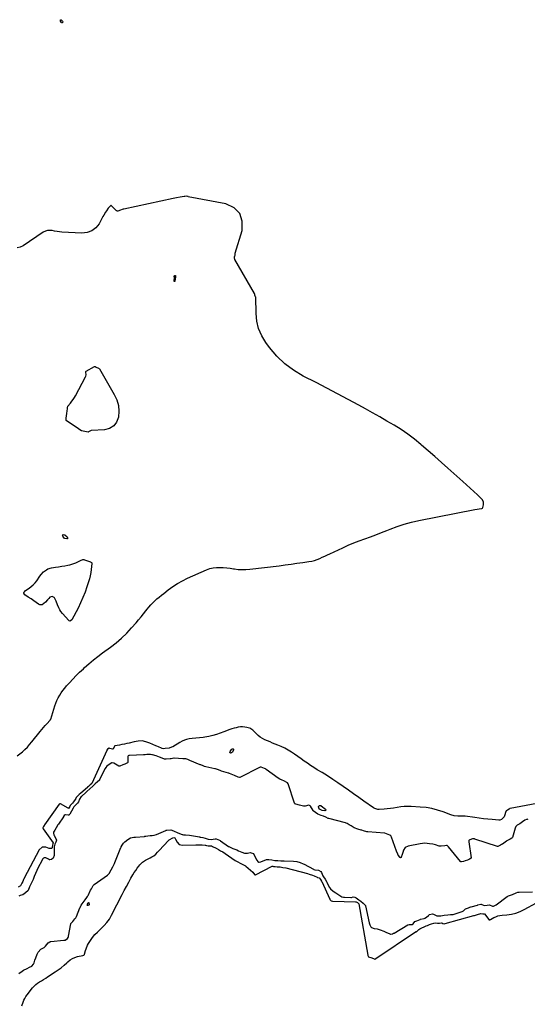
# Model space of a CAD drawing. Units: inches. Extents: x 1937078 to 1942393, y 416544 to 421813.
# Drawn here: x 1938450 to 1939070, y 419083 to 420287 of the extents above; entities that cross this region are included whole.
import ezdxf

# ---------------------------------------------------------------- set-up
doc = ezdxf.new("R2010")
doc.units = ezdxf.units.IN
doc.header["$MEASUREMENT"] = 0
doc.layers.add('7', color=7, linetype='Continuous')

msp = doc.modelspace()

# ---------------------------------------------------------------- linework, layer by layer
at = {"layer": '7', "color": 18}
for points in [[(1938501.9, 420283, 1666), (1938501.3, 420282.6, 1666), (1938500.5, 420282.8, 1666), (1938500.1, 420283.4, 1666), (1938499.1, 420285.7, 1666), (1938499.2, 420286.2, 1666), (1938499.4, 420286.5, 1666), (1938499.7, 420286.6, 1666), (1938500.2, 420286.5, 1666), (1938502, 420284.9, 1666), (1938502.2, 420283.9, 1666), (1938502.2, 420283.6, 1666), (1938501.9, 420283, 1666)], [(1938711.9, 419996.9, 1664), (1938712.3, 419998, 1664), (1938712.8, 419998.8, 1664), (1938712.9, 420000.8, 1664), (1938712.8, 420001.2, 1664), (1938712.8, 420001.4, 1664), (1938712.8, 420001.4, 1664), (1938721.2, 420028.9, 1664), (1938721.3, 420040.2, 1664), (1938718.6, 420049.7, 1664), (1938711.4, 420056.6, 1664), (1938701.3, 420061.7, 1664), (1938655.4, 420070.3, 1664), (1938655.3, 420070.4, 1664), (1938655.1, 420070.4, 1664), (1938654.5, 420070.6, 1664), (1938652.9, 420071, 1664), (1938651.2, 420070.6, 1664), (1938650.4, 420070.4, 1664), (1938645.8, 420069.6, 1664), (1938641.3, 420068.8, 1664), (1938636.9, 420067.9, 1664), (1938576.6, 420055.1, 1664), (1938576.3, 420055, 1664), (1938575.8, 420054.9, 1664), (1938574.8, 420054.6, 1664), (1938572.9, 420053.8, 1664), (1938569.3, 420052.5, 1664), (1938569.1, 420052.6, 1664), (1938568.2, 420053, 1664), (1938568, 420053.1, 1664), (1938561.9, 420059.1, 1664), (1938561.6, 420059.3, 1664), (1938561.2, 420059.4, 1664), (1938560.9, 420059.4, 1664), (1938560.4, 420059.1, 1664), (1938558.2, 420056.8, 1664), (1938557.7, 420056.2, 1664), (1938555.6, 420053.1, 1664), (1938554.5, 420051.3, 1664), (1938552.3, 420047.7, 1664), (1938551.3, 420045.9, 1664), (1938546.5, 420037.2, 1664), (1938542.4, 420032.2, 1664), (1938537.6, 420028.4, 1664), (1938531.9, 420026.4, 1664), (1938525.5, 420025.6, 1664), (1938501.2, 420027, 1664), (1938498.2, 420027.3, 1664), (1938495.2, 420027.6, 1664), (1938492.2, 420028.1, 1664), (1938489.2, 420028.8, 1664), (1938486.4, 420029.1, 1664), (1938483.6, 420028.9, 1664), (1938480.9, 420028.1, 1664), (1938478.3, 420026.8, 1664), (1938453.7, 420010.4, 1664), (1938450.3, 420008.6, 1664), (1938446.5, 420007.6, 1664)], [(1938878, 419654.7, 1664), (1938884.8, 419657.2, 1664), (1938891.6, 419659.8, 1664), (1938898.3, 419662.5, 1664), (1938902, 419664, 1664), (1938910.6, 419667.2, 1664), (1938919.4, 419670.1, 1664), (1938928.2, 419672.4, 1664), (1938937.2, 419674.5, 1664), (1939005.8, 419688.1, 1664), (1939008.4, 419688.5, 1664), (1939011, 419688.8, 1664), (1939014.1, 419689.3, 1664), (1939014.9, 419689.8, 1664), (1939015.4, 419690.4, 1664), (1939016.4, 419693.7, 1664), (1939016.4, 419697.2, 1664), (1939014.6, 419700.2, 1664), (1939008.7, 419705.8, 1664), (1939004.3, 419709.9, 1664), (1938999.9, 419714, 1664), (1938995.5, 419718.1, 1664), (1938991, 419722.1, 1664), (1938972.7, 419738.5, 1664), (1938964.7, 419745.6, 1664), (1938956.7, 419752.7, 1664), (1938948.6, 419759.7, 1664), (1938940.5, 419766.7, 1664), (1938939.6, 419767.5, 1664), (1938931.8, 419773.9, 1664), (1938923.8, 419779.9, 1664), (1938915.5, 419785.6, 1664), (1938907, 419790.9, 1664), (1938898.3, 419796, 1664), (1938889.6, 419801.1, 1664), (1938880.8, 419806.1, 1664), (1938872, 419810.9, 1664), (1938863.9, 419815.4, 1664), (1938850.9, 419822.5, 1664), (1938837.9, 419829.4, 1664), (1938824.9, 419836.2, 1664), (1938811.8, 419843, 1664), (1938795.7, 419851.1, 1664), (1938784.1, 419858.1, 1664), (1938773.3, 419866.1, 1664), (1938763.7, 419875.5, 1664), (1938754.9, 419885.8, 1664), (1938750.3, 419892.1, 1664), (1938745.4, 419900.3, 1664), (1938741.5, 419909, 1664), (1938739.3, 419918.2, 1664), (1938738.3, 419927.7, 1664), (1938737.9, 419947.3, 1664), (1938737.9, 419947.4, 1664), (1938737.9, 419947.6, 1664), (1938737.8, 419947.9, 1664), (1938737, 419950.1, 1664), (1938736.7, 419951.2, 1664), (1938736.4, 419951.8, 1664), (1938736.3, 419952, 1664), (1938736.3, 419952.1, 1664), (1938712.6, 419993.4, 1664), (1938712.6, 419993.5, 1664), (1938711.9, 419995.5, 1664), (1938711.9, 419996.9, 1664)], [(1938638.5, 419972.2, 1664), (1938638.4, 419972.5, 1664), (1938638.4, 419972.6, 1664), (1938638.4, 419972.6, 1664), (1938639.2, 419974, 1664), (1938639.3, 419974, 1664), (1938639.3, 419974, 1664), (1938639.7, 419973.8, 1664), (1938639.9, 419973.6, 1664), (1938640, 419973.1, 1664), (1938639.9, 419972.6, 1664), (1938639.9, 419972.4, 1664), (1938639.8, 419972.4, 1664), (1938639.2, 419967.2, 1664), (1938639.1, 419967, 1664), (1938639, 419966.8, 1664), (1938639, 419966.8, 1664), (1938638.8, 419966.7, 1664), (1938638.5, 419966.6, 1664), (1938638.3, 419966.7, 1664), (1938638.2, 419966.8, 1664), (1938638.1, 419966.9, 1664), (1938638.1, 419967, 1664), (1938638.5, 419972.1, 1664), (1938638.5, 419972.2, 1664)], [(1938507.6, 419808.4, 1664), (1938507.8, 419811.1, 1664), (1938507.9, 419813, 1664), (1938508.2, 419813.7, 1664), (1938508.4, 419813.9, 1664), (1938508.5, 419814.1, 1664), (1938511.7, 419818, 1664), (1938513.3, 419820.2, 1664), (1938514.9, 419822.4, 1664), (1938516.3, 419824.7, 1664), (1938517.6, 419827.1, 1664), (1938529.8, 419850.1, 1664), (1938529.9, 419850.2, 1664), (1938530.3, 419851, 1664), (1938530.8, 419852.6, 1664), (1938530.8, 419852.9, 1664), (1938530.3, 419855.5, 1664), (1938530.3, 419855.9, 1664), (1938530.5, 419856.5, 1664), (1938530.9, 419856.9, 1664), (1938541.1, 419862.8, 1664), (1938541.3, 419862.8, 1664), (1938541.6, 419862.9, 1664), (1938541.7, 419862.8, 1664), (1938541.9, 419862.8, 1664), (1938542.8, 419861.9, 1664), (1938545.7, 419860.8, 1664), (1938546.6, 419860.5, 1664), (1938546.9, 419860.1, 1664), (1938547, 419860, 1664), (1938565.1, 419828.5, 1664), (1938568.1, 419821.9, 1664), (1938570.1, 419815.2, 1664), (1938570.7, 419808.1, 1664), (1938570.3, 419800.9, 1664), (1938567.9, 419794.9, 1664), (1938564.5, 419790.1, 1664), (1938559.3, 419787.1, 1664), (1938553.1, 419785.4, 1664), (1938537.1, 419784.4, 1664), (1938536.9, 419784.4, 1664), (1938536.1, 419784.3, 1664), (1938533.6, 419782.8, 1664), (1938533, 419782.7, 1664), (1938529.1, 419783.3, 1664), (1938524.9, 419784.3, 1664), (1938523, 419785.3, 1664), (1938521.2, 419786.4, 1664), (1938506.5, 419796.8, 1664), (1938506.3, 419797, 1664), (1938506.2, 419797.3, 1664), (1938506.4, 419799.6, 1664), (1938506.8, 419802.5, 1664), (1938507.2, 419805.5, 1664), (1938507.6, 419808.4, 1664)], [(1938504.1, 419652.5, 1664), (1938502.1, 419655.5, 1664), (1938502, 419656.1, 1664), (1938502.1, 419656.7, 1664), (1938502.3, 419657, 1664), (1938502.8, 419657.3, 1664), (1938504.5, 419657.2, 1664), (1938507.5, 419654.5, 1664), (1938508, 419653.8, 1664), (1938508.1, 419653, 1664), (1938508, 419652.6, 1664), (1938507.8, 419652.3, 1664), (1938507.5, 419652.1, 1664), (1938507.1, 419652, 1664), (1938504.1, 419652.5, 1664)], [(1938522.8, 419489.3, 1664), (1938527.3, 419493.4, 1664), (1938528.8, 419494.8, 1664), (1938534.1, 419499.5, 1664), (1938539.6, 419504.1, 1664), (1938545.2, 419508.4, 1664), (1938550.9, 419512.7, 1664), (1938560.3, 419519.6, 1664), (1938567.3, 419525, 1664), (1938574, 419530.7, 1664), (1938580.3, 419536.8, 1664), (1938586.3, 419543.3, 1664), (1938591.7, 419549.5, 1664), (1938594.8, 419553.1, 1664), (1938597.8, 419556.7, 1664), (1938600.7, 419560.4, 1664), (1938603.6, 419564.1, 1664), (1938605.1, 419566, 1664), (1938607.3, 419568.8, 1664), (1938609.6, 419571.4, 1664), (1938612.1, 419573.9, 1664), (1938614.7, 419576.4, 1664), (1938617.3, 419578.7, 1664), (1938620, 419581, 1664), (1938622.8, 419583.3, 1664), (1938625.5, 419585.5, 1664), (1938630.9, 419589.7, 1664), (1938636.5, 419593.8, 1664), (1938642.3, 419597.6, 1664), (1938648.4, 419600.9, 1664), (1938654.6, 419604, 1664), (1938677.8, 419614.3, 1664), (1938681.8, 419615.7, 1664), (1938685.8, 419616.7, 1664), (1938689.9, 419617.2, 1664), (1938694.1, 419617.3, 1664), (1938698.3, 419617, 1664), (1938702.5, 419616.6, 1664), (1938706.7, 419616.1, 1664), (1938710.9, 419615.5, 1664), (1938711.9, 419615.4, 1664), (1938716.6, 419614.8, 1664), (1938721.3, 419614.5, 1664), (1938726, 419614.7, 1664), (1938730.7, 419615, 1664), (1938766.7, 419619.3, 1664), (1938773.9, 419620.2, 1664), (1938781.1, 419621.2, 1664), (1938788.2, 419622.2, 1664), (1938795.4, 419623.2, 1664), (1938803, 419624.3, 1664), (1938806.3, 419625, 1664), (1938809.6, 419625.8, 1664), (1938812.9, 419626.9, 1664), (1938816.1, 419628.2, 1664), (1938819.2, 419629.6, 1664), (1938822.4, 419631, 1664), (1938825.5, 419632.5, 1664), (1938828.6, 419633.9, 1664), (1938844.4, 419641.3, 1664), (1938851, 419644.3, 1664), (1938857.7, 419647.1, 1664), (1938864.4, 419649.7, 1664), (1938871.2, 419652.3, 1664), (1938878, 419654.7, 1664)], [(1938537.3, 419623.2, 1664), (1938537.6, 419622.6, 1664), (1938537.7, 419622, 1664), (1938537.7, 419621.8, 1664), (1938536.9, 419614.7, 1664), (1938536.3, 419610.9, 1664), (1938535.6, 419607.1, 1664), (1938534.7, 419603.4, 1664), (1938533.6, 419599.7, 1664), (1938531.7, 419593.5, 1664), (1938529.4, 419586.9, 1664), (1938526.8, 419580.3, 1664), (1938523.9, 419573.9, 1664), (1938520.8, 419567.6, 1664), (1938513.1, 419553.2, 1664), (1938511.5, 419551.8, 1664), (1938511, 419551.7, 1664), (1938510.6, 419551.7, 1664), (1938510.1, 419551.9, 1664), (1938509.7, 419552.2, 1664), (1938501.8, 419561, 1664), (1938500, 419563.2, 1664), (1938498.5, 419565.5, 1664), (1938497.3, 419568, 1664), (1938495.9, 419571.6, 1664), (1938494.2, 419575.9, 1664), (1938491.9, 419579.9, 1664), (1938491.6, 419580.3, 1664), (1938489.1, 419581.7, 1664), (1938486.4, 419580.7, 1664), (1938485, 419579.1, 1664), (1938483.6, 419577.6, 1664), (1938480.9, 419574.7, 1664), (1938477, 419571.6, 1664), (1938474.2, 419571.3, 1664), (1938472.4, 419572.1, 1664), (1938466.8, 419576.3, 1664), (1938465.1, 419577.5, 1664), (1938463.4, 419578.7, 1664), (1938459.8, 419581, 1664), (1938455.7, 419583.8, 1664), (1938454.9, 419584.8, 1664), (1938454.6, 419585.4, 1664), (1938454.8, 419586.6, 1664), (1938455.3, 419587.3, 1664), (1938456.8, 419588.9, 1664), (1938461.1, 419591.8, 1664), (1938463.7, 419593.8, 1664), (1938466.2, 419596, 1664), (1938468.4, 419598.4, 1664), (1938470.4, 419601, 1664), (1938474.2, 419606.6, 1664), (1938475.6, 419608.4, 1664), (1938478.6, 419611.7, 1664), (1938482.2, 419614.4, 1664), (1938484.1, 419615.4, 1664), (1938488.3, 419616.6, 1664), (1938493.3, 419617.4, 1664), (1938497.1, 419618, 1664), (1938500.9, 419618.6, 1664), (1938504.6, 419619.3, 1664), (1938508.4, 419620, 1664), (1938510.9, 419620.5, 1664), (1938513.3, 419621.1, 1664), (1938515.8, 419621.9, 1664), (1938518.1, 419622.8, 1664), (1938520.4, 419623.9, 1664), (1938523.8, 419625.8, 1664), (1938526.8, 419626.8, 1664), (1938528, 419626.7, 1664), (1938528.6, 419626.6, 1664), (1938535.9, 419624, 1664), (1938536.4, 419623.8, 1664), (1938537.3, 419623.2, 1664)], [(1938446.3, 419386.9, 1664), (1938449.6, 419389.3, 1664), (1938452.9, 419392, 1664), (1938455.9, 419394.8, 1664), (1938458.9, 419397.7, 1664), (1938461.7, 419400.8, 1664), (1938464.4, 419403.9, 1664), (1938474.6, 419416.6, 1664), (1938476.6, 419419.1, 1664), (1938478.6, 419421.5, 1664), (1938480.6, 419423.8, 1664), (1938482.7, 419426.1, 1664), (1938486.7, 419430.5, 1664), (1938486.9, 419430.8, 1664), (1938487.3, 419431.5, 1664), (1938487.5, 419431.9, 1664), (1938492.5, 419448.1, 1664), (1938493.7, 419451.4, 1664), (1938495.1, 419454.7, 1664), (1938496.7, 419457.8, 1664), (1938498.4, 419460.9, 1664), (1938500.4, 419463.9, 1664), (1938502.4, 419466.8, 1664), (1938504.6, 419469.6, 1664), (1938506.9, 419472.3, 1664), (1938510.2, 419476.1, 1664), (1938514.3, 419480.6, 1664), (1938518.5, 419485, 1664), (1938522.8, 419489.3, 1664)], [(1938882, 419323.4, 1664), (1938870.2, 419331.6, 1664), (1938863.8, 419336.1, 1664), (1938857.5, 419340.5, 1664), (1938851.1, 419345, 1664), (1938844.8, 419349.4, 1664), (1938838.4, 419353.8, 1664), (1938832, 419358.1, 1664), (1938825.5, 419362.3, 1664), (1938818.9, 419366.4, 1664), (1938813, 419370, 1664), (1938809, 419372.5, 1664), (1938805, 419375.1, 1664), (1938801.1, 419377.8, 1664), (1938797.2, 419380.6, 1664), (1938793.3, 419383.4, 1664), (1938789.4, 419386.1, 1664), (1938785.5, 419388.8, 1664), (1938781.6, 419391.4, 1664), (1938777.6, 419393.8, 1664), (1938773.5, 419396.1, 1664), (1938769.2, 419398.2, 1664), (1938764.9, 419400, 1664), (1938761.7, 419401.3, 1664), (1938758.6, 419402.6, 1664), (1938755.4, 419403.9, 1664), (1938752.3, 419405.2, 1664), (1938749.2, 419406.5, 1664), (1938746.3, 419408, 1664), (1938743.4, 419409.8, 1664), (1938740.8, 419411.8, 1664), (1938738.4, 419414.1, 1664), (1938734.2, 419418.3, 1664), (1938732.1, 419420.1, 1664), (1938731.8, 419420.2, 1664), (1938727.1, 419421.5, 1664), (1938724.5, 419422, 1664), (1938721.9, 419422.3, 1664), (1938719.3, 419422.2, 1664), (1938716.6, 419421.9, 1664), (1938714, 419421.3, 1664), (1938711.4, 419420.7, 1664), (1938708.8, 419419.9, 1664), (1938706.3, 419419, 1664), (1938699.1, 419416.1, 1664), (1938694.6, 419414.5, 1664), (1938690, 419413, 1664), (1938685.4, 419411.7, 1664), (1938680.8, 419410.7, 1664), (1938675.8, 419409.6, 1664), (1938673.6, 419409.2, 1664), (1938669.1, 419408.8, 1664), (1938664.6, 419408.7, 1664), (1938660.1, 419408.2, 1664), (1938656.4, 419407.6, 1664), (1938653.5, 419406.9, 1664), (1938650.7, 419406, 1664), (1938648, 419404.8, 1664), (1938645.3, 419403.4, 1664), (1938636.5, 419398.1, 1664), (1938635.1, 419397.4, 1664), (1938632.3, 419396.4, 1664), (1938627.4, 419395.8, 1664), (1938625.3, 419395.5, 1664), (1938623.7, 419396, 1664)], [(1938623.7, 419396, 1664), (1938622.7, 419396.4, 1664), (1938619, 419397.8, 1664), (1938616.9, 419398.7, 1664), (1938615.9, 419399.2, 1664), (1938608.5, 419402.6, 1664), (1938603.8, 419404.2, 1664), (1938599, 419405.1, 1664), (1938594.1, 419405, 1664), (1938589.2, 419404.2, 1664), (1938583.2, 419402.6, 1664), (1938580.3, 419401.8, 1664), (1938577.4, 419401.2, 1664), (1938574.5, 419400.6, 1664), (1938571.5, 419400.1, 1664), (1938565.9, 419399.2, 1664), (1938565.7, 419399.2, 1664), (1938565.3, 419398.8, 1664), (1938564.3, 419395.7, 1664), (1938563.7, 419395.1, 1664), (1938562.9, 419395, 1664), (1938559.6, 419396, 1664), (1938559, 419396.1, 1664), (1938558.8, 419396.1, 1664), (1938558.7, 419396.1, 1664), (1938556.9, 419395, 1664), (1938556, 419393.8, 1664), (1938555.9, 419393.6, 1664), (1938537.8, 419353.3, 1664), (1938537.7, 419353.2, 1664), (1938537.4, 419352.8, 1664), (1938535.6, 419351.3, 1664), (1938533.6, 419349.4, 1664), (1938532.4, 419348.5, 1664), (1938532.2, 419348.2, 1664), (1938524.2, 419341.1, 1664), (1938522.4, 419339.5, 1664), (1938519, 419336.3, 1664), (1938518.6, 419335.9, 1664), (1938518, 419334.9, 1664), (1938517.3, 419333.4, 1664), (1938515.2, 419330.6, 1664), (1938514.1, 419329.2, 1664), (1938511.3, 419326.2, 1664), (1938510.6, 419325, 1664), (1938509.5, 419323, 1664), (1938509.3, 419322.8, 1664), (1938509.1, 419322.7, 1664), (1938508.9, 419322.8, 1664), (1938499.2, 419328.4, 1664), (1938499, 419328.4, 1664), (1938498.7, 419328.5, 1664), (1938498.5, 419328.5, 1664), (1938498.2, 419328.4, 1664), (1938497.9, 419327.9, 1664), (1938497.8, 419327.7, 1664), (1938479.9, 419302.4, 1664), (1938479.8, 419302.1, 1664), (1938479.5, 419301.7, 1664), (1938478.8, 419300.6, 1664), (1938478.1, 419299.4, 1664), (1938477.9, 419299, 1664), (1938477.9, 419298.9, 1664), (1938478, 419298.5, 1664), (1938478.3, 419297.7, 1664)], [(1938708.5, 419390.4, 1664), (1938707.2, 419390.3, 1664), (1938706.4, 419391.1, 1664), (1938706.5, 419392.2, 1664), (1938708.4, 419394.8, 1664), (1938709.3, 419395.3, 1664), (1938709.9, 419395.4, 1664), (1938710.4, 419395.4, 1664), (1938710.7, 419395.2, 1664), (1938710.8, 419394.8, 1664), (1938710.8, 419394.3, 1664), (1938709.4, 419391.3, 1664), (1938708.5, 419390.4, 1664)], [(1938604.8, 419388.5, 1662), (1938602.7, 419388.2, 1662), (1938601.5, 419388.1, 1662), (1938600.8, 419388.1, 1662), (1938583.7, 419387.5, 1662), (1938582.9, 419387.3, 1662), (1938582.2, 419386.9, 1662), (1938581.8, 419386.3, 1662), (1938581.6, 419385.6, 1662), (1938581.8, 419379.1, 1662), (1938581.7, 419378.9, 1662), (1938581.6, 419378.7, 1662), (1938581.3, 419378.4, 1662), (1938580.4, 419378, 1662), (1938577.8, 419376.9, 1662), (1938575.5, 419375.9, 1662), (1938571.7, 419374.1, 1662), (1938571.1, 419374.1, 1662), (1938570.7, 419374.2, 1662), (1938564.6, 419377.8, 1662), (1938564.2, 419378, 1662), (1938562.5, 419378.3, 1662), (1938562.1, 419378.2, 1662), (1938558.9, 419376.3, 1662), (1938555.9, 419374.2, 1662), (1938554.7, 419372.7, 1662), (1938554, 419371.5, 1662), (1938553.7, 419370.9, 1662), (1938547, 419357.4, 1662), (1938546.9, 419357.2, 1662), (1938544.7, 419355, 1662), (1938541.8, 419352.5, 1662), (1938538.7, 419349.7, 1662), (1938535.3, 419346.7, 1662), (1938531.6, 419343.4, 1662), (1938531, 419342.9, 1662), (1938530.8, 419342.7, 1662), (1938525.2, 419337.4, 1662), (1938524.8, 419337.1, 1662), (1938522.5, 419334, 1662), (1938521.2, 419330.8, 1662), (1938520.1, 419329.2, 1662), (1938518.8, 419327.8, 1662), (1938515.7, 419324.6, 1662), (1938514.7, 419323.1, 1662), (1938512.8, 419319.4, 1662), (1938510.9, 419315.8, 1662), (1938510, 419314.9, 1662), (1938509.5, 419314.6, 1662), (1938508.8, 419314.6, 1662), (1938505.6, 419315, 1662), (1938504.9, 419314.7, 1662), (1938504, 419313.9, 1662), (1938503.2, 419312.6, 1662), (1938502.9, 419312.2, 1662), (1938497, 419303.6, 1662), (1938496.2, 419302.4, 1662), (1938494.2, 419299.1, 1662), (1938492.3, 419296, 1662), (1938491, 419293.6, 1662), (1938490.8, 419292.3, 1662), (1938491.3, 419290.5, 1662), (1938491.5, 419289.9, 1662), (1938494.2, 419284.7, 1662), (1938494.4, 419284.2, 1662)], [(1938791.6, 419326.7, 1662), (1938786.9, 419327.9, 1662), (1938785.8, 419328.4, 1662), (1938785.6, 419328.6, 1662), (1938785.4, 419328.9, 1662), (1938777.5, 419352.5, 1662), (1938777.4, 419352.8, 1662), (1938776.6, 419354, 1662), (1938772.1, 419356.2, 1662), (1938770.2, 419357.1, 1662), (1938767.3, 419358.4, 1662), (1938765.3, 419359.5, 1662), (1938750.5, 419370.4, 1662), (1938750.3, 419370.6, 1662), (1938749.8, 419370.9, 1662), (1938748.8, 419371.5, 1662), (1938744.4, 419373.1, 1662), (1938743.2, 419372.9, 1662), (1938742.6, 419372.6, 1662), (1938718.6, 419360.6, 1662), (1938718.2, 419360.5, 1662), (1938718, 419360.5, 1662), (1938716.4, 419360.9, 1662), (1938712.1, 419362.7, 1662), (1938707.8, 419364.5, 1662), (1938705.8, 419365.3, 1662), (1938704.9, 419365.6, 1662), (1938704.7, 419365.7, 1662), (1938696.2, 419368.2, 1662), (1938695.2, 419368.5, 1662), (1938692.5, 419369.7, 1662), (1938689.8, 419370.7, 1662), (1938688.8, 419371, 1662), (1938688.1, 419371.1, 1662), (1938677, 419373.3, 1662), (1938676.8, 419373.4, 1662), (1938675.4, 419373.8, 1662), (1938672.7, 419375, 1662), (1938671.5, 419375.5, 1662), (1938670.8, 419375.8, 1662), (1938670.4, 419375.9, 1662), (1938670.3, 419376, 1662), (1938670.1, 419376.1, 1662), (1938657.4, 419381.4, 1662), (1938654.8, 419382.5, 1662), (1938652.6, 419383.1, 1662), (1938650.6, 419383.3, 1662), (1938649.6, 419383.4, 1662), (1938649.1, 419383.4, 1662), (1938648.8, 419383.4, 1662), (1938638.4, 419384, 1662), (1938638, 419384, 1662), (1938634.5, 419383.3, 1662), (1938633.6, 419383.1, 1662), (1938633.2, 419383.1, 1662), (1938628.6, 419382.7, 1662), (1938626.6, 419382.9, 1662), (1938623.8, 419383.9, 1662), (1938620.5, 419385.4, 1662), (1938616.3, 419387, 1662), (1938611.7, 419388.1, 1662), (1938611.4, 419388.1, 1662), (1938610.9, 419388.2, 1662), (1938609.5, 419388.4, 1662), (1938604.8, 419388.5, 1662)], [(1939094.5, 419331.1, 1664), (1939048.6, 419322.4, 1664), (1939048.5, 419322.4, 1664), (1939047.4, 419321.9, 1664), (1939045.4, 419320.6, 1664), (1939044.2, 419319.9, 1664), (1939043.6, 419319.1, 1664), (1939043.5, 419318.8, 1664), (1939041.7, 419313.5, 1664), (1939041.3, 419312.4, 1664), (1939038.2, 419309.1, 1664), (1939036.1, 419308.4, 1664), (1939035, 419308.3, 1664), (1939026.7, 419309, 1664), (1939021.4, 419309.4, 1664), (1939016.1, 419310, 1664), (1939010.9, 419310.6, 1664), (1939005.6, 419311.4, 1664), (1938993.7, 419313.1, 1664), (1938993, 419313.2, 1664), (1938991.6, 419313.3, 1664), (1938988.8, 419313.1, 1664), (1938985, 419313.2, 1664), (1938980.5, 419313.6, 1664), (1938976.2, 419314.8, 1664), (1938966.9, 419318.3, 1664), (1938960.1, 419320.6, 1664), (1938953.2, 419322.4, 1664), (1938946.1, 419323.6, 1664), (1938939, 419324.3, 1664), (1938928, 419325, 1664), (1938923.7, 419325.1, 1664), (1938919.4, 419325, 1664), (1938915.1, 419324.5, 1664), (1938910.9, 419323.8, 1664), (1938906.2, 419322.9, 1664), (1938902.4, 419322.4, 1664), (1938898.6, 419322, 1664), (1938894.7, 419321.7, 1664), (1938888.9, 419321.4, 1664), (1938887.1, 419321.5, 1664), (1938883.6, 419322.5, 1664), (1938882, 419323.4, 1664)], [(1938973.6, 419275.6, 1662), (1938971.9, 419277.2, 1662), (1938971.2, 419277.4, 1662), (1938969, 419277, 1662), (1938964.5, 419276.5, 1662), (1938962.2, 419276.7, 1662), (1938957.7, 419278, 1662), (1938954.4, 419278.8, 1662), (1938950.3, 419279.5, 1662), (1938947.4, 419279.9, 1662), (1938944.5, 419280, 1662), (1938941.6, 419279.8, 1662), (1938938.7, 419279.5, 1662), (1938924.2, 419276.7, 1662), (1938920.7, 419275, 1662), (1938918.6, 419271.8, 1662), (1938917.6, 419268.8, 1662), (1938916.8, 419266.4, 1662), (1938915.7, 419263.2, 1662), (1938915.5, 419262.8, 1662), (1938915, 419262.4, 1662), (1938914.8, 419262.4, 1662), (1938914.3, 419262.5, 1662), (1938911.8, 419265.4, 1662), (1938911.4, 419266.6, 1662), (1938910.4, 419269.4, 1662), (1938910.1, 419270.2, 1662), (1938910, 419270.4, 1662), (1938904, 419287.4, 1662), (1938903.5, 419288.3, 1662), (1938902.9, 419289.1, 1662), (1938901.8, 419289.8, 1662), (1938897.8, 419291.7, 1662), (1938895.7, 419292.3, 1662), (1938895.1, 419292.4, 1662), (1938874.9, 419293.9, 1662), (1938874.7, 419293.9, 1662), (1938873.6, 419294.1, 1662), (1938869.8, 419295.3, 1662), (1938867.7, 419296, 1662), (1938866.9, 419296.2, 1662), (1938862.8, 419297.4, 1662), (1938858.4, 419299, 1662), (1938854.4, 419301.3, 1662), (1938852.2, 419302.7, 1662), (1938849.6, 419304.3, 1662), (1938848.4, 419304.7, 1662), (1938847.6, 419304.9, 1662), (1938827.1, 419310.3, 1662), (1938826.4, 419310.5, 1662), (1938823.4, 419311.9, 1662), (1938820.7, 419313.2, 1662), (1938817.8, 419313.9, 1662), (1938813.8, 419315.7, 1662), (1938810.9, 419317.7, 1662), (1938808.3, 419319.7, 1662), (1938808.1, 419320, 1662), (1938804.8, 419325.3, 1662), (1938804.4, 419325.9, 1662), (1938803.8, 419326.3, 1662), (1938802.9, 419326.6, 1662), (1938798.2, 419325.6, 1662), (1938797.6, 419325.5, 1662), (1938796.3, 419325.5, 1662), (1938791.6, 419326.7, 1662)], [(1938814.8, 419325.1, 1664), (1938815.1, 419325.6, 1664), (1938815.6, 419326.1, 1664), (1938816.2, 419326.3, 1664), (1938816.8, 419326.4, 1664), (1938817.3, 419326.2, 1664), (1938817.9, 419325.9, 1664), (1938823.1, 419321.6, 1664), (1938823.4, 419321, 1664), (1938823.4, 419320.5, 1664), (1938823, 419320.1, 1664), (1938822.4, 419319.8, 1664), (1938819, 419320.2, 1664), (1938818.1, 419320.7, 1664), (1938815.9, 419321.6, 1664), (1938815.5, 419321.9, 1664), (1938815.4, 419322.1, 1664), (1938814.8, 419324.6, 1664), (1938814.8, 419325.1, 1664)], [(1939070.2, 419309.5, 1662), (1939069.7, 419309.3, 1662), (1939068.7, 419309.1, 1662), (1939066.9, 419308.2, 1662), (1939063.9, 419306.3, 1662), (1939060.5, 419304, 1662), (1939057.3, 419302.1, 1662), (1939055.8, 419300.7, 1662), (1939054.8, 419298.6, 1662), (1939051.7, 419287.1, 1662), (1939051.6, 419287, 1662), (1939051.4, 419286.7, 1662), (1939050.9, 419286.2, 1662), (1939048.7, 419285, 1662), (1939044.8, 419282.9, 1662), (1939044.3, 419282.5, 1662), (1939039.3, 419279.1, 1662), (1939039.1, 419278.9, 1662), (1939038.4, 419278.5, 1662), (1939036.8, 419277.6, 1662), (1939033.7, 419276.1, 1662), (1939033.6, 419276, 1662), (1939033.3, 419276.1, 1662), (1939005.7, 419285.1, 1662), (1939005.1, 419285.3, 1662), (1939002.9, 419285.6, 1662), (1938999.5, 419284.4, 1662), (1938998.6, 419283.9, 1662), (1938998.3, 419283.5, 1662), (1938998.1, 419283.1, 1662), (1938998.1, 419281.7, 1662), (1939001.2, 419262.2, 1662), (1939001.2, 419262.1, 1662), (1939001.2, 419262, 1662), (1939001, 419261.7, 1662), (1938999.2, 419260.8, 1662), (1938996.5, 419259.6, 1662), (1938994, 419258.7, 1662), (1938991.6, 419257.9, 1662), (1938989.4, 419257.3, 1662), (1938988.8, 419257.3, 1662), (1938988.4, 419257.4, 1662), (1938988.3, 419257.5, 1662), (1938988.2, 419257.6, 1662), (1938973.6, 419275.6, 1662)], [(1938478.3, 419297.7, 1664), (1938490.4, 419280.7, 1664), (1938490.4, 419280.6, 1664), (1938490.5, 419280.4, 1664), (1938490.2, 419279.5, 1664), (1938489.6, 419277.6, 1664), (1938489.3, 419274.8, 1664), (1938489.1, 419274.3, 1664), (1938488.9, 419273.9, 1664), (1938488.5, 419273.7, 1664), (1938488, 419273.5, 1664), (1938486.3, 419273.6, 1664), (1938485.7, 419273.8, 1664), (1938481.5, 419275.3, 1664), (1938476.9, 419275.3, 1664), (1938473.5, 419272.2, 1664), (1938455, 419237.3, 1664), (1938454.9, 419237.2, 1664), (1938454.6, 419236.6, 1664), (1938454.2, 419235.6, 1664), (1938453.3, 419233.3, 1664), (1938452.3, 419231.1, 1664), (1938450.4, 419228.1, 1664), (1938447.5, 419226.5, 1664)], [(1938486.2, 419159.7, 1662), (1938487.2, 419160.1, 1662), (1938487.4, 419160.2, 1662), (1938503.5, 419161.5, 1662), (1938505.2, 419161.8, 1662), (1938508.1, 419163.6, 1662), (1938508.9, 419164.9, 1662), (1938509.2, 419165.9, 1662), (1938509.3, 419166.4, 1662), (1938512.1, 419181.7, 1662), (1938512.1, 419181.9, 1662), (1938512.2, 419182.1, 1662), (1938514.4, 419184.5, 1662), (1938517, 419187.6, 1662), (1938518.3, 419189, 1662), (1938518.7, 419189.8, 1662), (1938519, 419190.4, 1662), (1938519.1, 419190.6, 1662), (1938523.1, 419201.3, 1662), (1938523.3, 419201.7, 1662), (1938524.8, 419204.3, 1662), (1938527.2, 419207.7, 1662), (1938529.4, 419210.8, 1662), (1938531.6, 419213.9, 1662), (1938532.4, 419215.1, 1662), (1938532.8, 419215.9, 1662), (1938533.1, 419216.4, 1662), (1938536.2, 419222.8, 1662), (1938537.2, 419224.4, 1662), (1938539.5, 419228.6, 1662), (1938540.5, 419229.8, 1662), (1938556.7, 419241.2, 1662), (1938557.1, 419241.5, 1662), (1938557.8, 419242, 1662), (1938558.9, 419243.2, 1662), (1938561.1, 419247.4, 1662), (1938563.2, 419251.3, 1662), (1938565.3, 419255.4, 1662), (1938565.9, 419256.6, 1662), (1938573.3, 419275, 1662), (1938573.4, 419275.3, 1662), (1938573.7, 419275.8, 1662), (1938574.9, 419277.9, 1662), (1938576.4, 419280, 1662), (1938578, 419281.9, 1662), (1938581.6, 419284.7, 1662), (1938585, 419286.7, 1662), (1938589, 419287.4, 1662), (1938591, 419287.6, 1662), (1938602, 419288.5, 1662), (1938602.3, 419288.6, 1662), (1938603.8, 419288.8, 1662), (1938606.1, 419289.1, 1662), (1938608.8, 419289.4, 1662), (1938611.4, 419289.7, 1662), (1938613.8, 419289.9, 1662), (1938616.5, 419290.6, 1662), (1938616.8, 419290.8, 1662), (1938627.9, 419295.8, 1662), (1938628.3, 419296, 1662), (1938629.5, 419296.2, 1662), (1938634.2, 419296.3, 1662), (1938637.6, 419295.2, 1662), (1938638.9, 419294.6, 1662), (1938641.2, 419293.5, 1662)], [(1938641.2, 419293.5, 1662), (1938642.6, 419292.9, 1662), (1938648.1, 419290.8, 1662), (1938648.5, 419290.7, 1662), (1938649.6, 419290.4, 1662), (1938652.2, 419290.3, 1662), (1938657, 419289.9, 1662), (1938659.4, 419289.5, 1662), (1938669.3, 419287.8, 1662), (1938669.8, 419287.7, 1662), (1938670.8, 419287.5, 1662), (1938673.1, 419287.1, 1662), (1938676.3, 419286.3, 1662), (1938679.8, 419285.2, 1662), (1938683.5, 419284.7, 1662), (1938688.4, 419285.5, 1662), (1938689.4, 419285.4, 1662), (1938693.6, 419283.7, 1662), (1938694.5, 419283.3, 1662), (1938694.9, 419283, 1662), (1938704.7, 419276.3, 1662), (1938705, 419276.1, 1662), (1938707.5, 419274.7, 1662), (1938709.8, 419273.8, 1662), (1938712.3, 419272.9, 1662), (1938714.8, 419271.9, 1662), (1938716.9, 419271, 1662), (1938721.1, 419269.1, 1662), (1938724.4, 419268.1, 1662), (1938727.8, 419268.1, 1662), (1938731.2, 419268.7, 1662), (1938732.4, 419268.4, 1662), (1938735.1, 419267.4, 1662), (1938735.3, 419267.2, 1662), (1938735.3, 419267.1, 1662), (1938739.4, 419259.4, 1662), (1938740.7, 419257.6, 1662), (1938741.6, 419257.1, 1662), (1938742, 419257, 1662), (1938744.3, 419257.5, 1662), (1938750.9, 419260.1, 1662), (1938751.2, 419260.2, 1662), (1938752, 419260.4, 1662), (1938753.8, 419260.3, 1662), (1938757.5, 419259.7, 1662), (1938761.1, 419259.1, 1662), (1938764.9, 419258.8, 1662), (1938768.8, 419258.6, 1662), (1938770.8, 419258.5, 1662), (1938771.8, 419258.4, 1662), (1938772.3, 419258.4, 1662), (1938772.8, 419258.4, 1662), (1938784.1, 419258.1, 1662), (1938788.1, 419257.7, 1662), (1938792.3, 419256.6, 1662), (1938796, 419254.9, 1662), (1938797, 419254.4, 1662), (1938808.6, 419248.3, 1662), (1938809, 419248.2, 1662), (1938810.1, 419247.7, 1662), (1938814.8, 419247.2, 1662), (1938817.3, 419245.5, 1662), (1938818.1, 419244.3, 1662), (1938819.8, 419240.4, 1662), (1938820.7, 419238.9, 1662)], [(1938494.4, 419284.2, 1662), (1938494.4, 419283.9, 1662), (1938493.5, 419281.3, 1662), (1938492.6, 419278.8, 1662), (1938491.8, 419275.5, 1662), (1938491.6, 419273.7, 1662), (1938491.6, 419269.2, 1662), (1938491.6, 419268.1, 1662), (1938491.8, 419265.4, 1662), (1938491.8, 419265.3, 1662), (1938491.8, 419265, 1662), (1938490.3, 419261.7, 1662), (1938488.2, 419260.2, 1662), (1938486.3, 419259.8, 1662), (1938486.1, 419259.8, 1662), (1938484.7, 419260.8, 1662), (1938481.5, 419262.2, 1662), (1938480.1, 419262.4, 1662), (1938479.3, 419262.3, 1662), (1938478.5, 419261.8, 1662), (1938477.9, 419261, 1662), (1938470.9, 419248, 1662), (1938470.3, 419246.8, 1662), (1938468.7, 419243.3, 1662), (1938467.2, 419239.3, 1662), (1938466, 419235.9, 1662), (1938464.5, 419232.5, 1662), (1938462.8, 419229.2, 1662), (1938462.1, 419227.5, 1662), (1938461.7, 419226.7, 1662), (1938459.7, 419222.3, 1662), (1938456.6, 419219.4, 1662), (1938453.5, 419216.9, 1662), (1938450.2, 419216.1, 1662), (1938448.5, 419215.4, 1662)], [(1938599.5, 419257, 1664), (1938603.2, 419259.5, 1664), (1938605.7, 419260.8, 1664), (1938608.8, 419262.4, 1664), (1938610.8, 419263.4, 1664), (1938613.4, 419264.9, 1664), (1938615.8, 419266.9, 1664), (1938617.9, 419269.1, 1664), (1938620, 419271.3, 1664), (1938631.4, 419283.4, 1664), (1938632.2, 419284.2, 1664), (1938636.5, 419286.9, 1664), (1938637.7, 419287.1, 1664), (1938638.9, 419286.6, 1664), (1938640.1, 419285.1, 1664), (1938641.8, 419281.5, 1664), (1938644.4, 419278.6, 1664), (1938648.3, 419277.6, 1664), (1938664.7, 419278.2, 1664), (1938666.6, 419278.2, 1664), (1938670.5, 419278.2, 1664), (1938672.5, 419278.1, 1664), (1938676, 419277.8, 1664), (1938676.7, 419277.7, 1664), (1938677.7, 419277.5, 1664), (1938680, 419276.9, 1664), (1938683.7, 419276.8, 1664), (1938685.2, 419276.2, 1664), (1938689.5, 419274.1, 1664), (1938692.3, 419272.6, 1664), (1938695, 419271, 1664), (1938697.7, 419269.4, 1664), (1938700.4, 419267.6, 1664), (1938713, 419259.1, 1664), (1938716, 419257.3, 1664), (1938719, 419255.7, 1664), (1938722.8, 419253.9, 1664), (1938725.3, 419252.5, 1664), (1938725.9, 419252, 1664), (1938734.4, 419244.6, 1664), (1938735.3, 419243.7, 1664), (1938736.8, 419241.4, 1664), (1938737, 419241.3, 1664), (1938737.2, 419241.3, 1664), (1938737.5, 419241.4, 1664), (1938758, 419251.9, 1664), (1938758.1, 419251.9, 1664), (1938758.3, 419252, 1664), (1938758.7, 419252, 1664), (1938759.6, 419251.8, 1664), (1938761.6, 419251.5, 1664), (1938764, 419251.4, 1664), (1938767.6, 419251.1, 1664), (1938771.1, 419250.6, 1664), (1938774.6, 419249.9, 1664), (1938801.3, 419243, 1664), (1938803.4, 419242.4, 1664), (1938807.4, 419241, 1664), (1938809.4, 419240.1, 1664), (1938813.1, 419238.5, 1664), (1938813.4, 419238.4, 1664), (1938815.4, 419237.7, 1664), (1938815.8, 419237.4, 1664), (1938817, 419235.6, 1664), (1938818.3, 419233.7, 1664)], [(1938452.2, 419081.3, 1664), (1938453.8, 419085.9, 1664), (1938454.8, 419088.2, 1664), (1938455.9, 419090.5, 1664), (1938457.2, 419092.7, 1664), (1938458.7, 419094.8, 1664), (1938465.2, 419103.2, 1664), (1938467.1, 419105.3, 1664), (1938469.1, 419107.3, 1664), (1938471.4, 419109.1, 1664), (1938473.8, 419110.6, 1664), (1938476.3, 419112.1, 1664), (1938478.8, 419113.6, 1664), (1938481.3, 419115.1, 1664), (1938483.7, 419116.7, 1664), (1938493, 419122.8, 1664), (1938496.7, 419125.3, 1664), (1938500.2, 419128, 1664), (1938503.7, 419130.9, 1664), (1938507, 419133.9, 1664), (1938508.4, 419135.3, 1664), (1938511.1, 419137.5, 1664), (1938513.9, 419139.3, 1664), (1938517, 419140.6, 1664), (1938520.3, 419141.6, 1664), (1938526.8, 419142.9, 1664), (1938528, 419143.4, 1664), (1938528.7, 419144.3, 1664), (1938528.8, 419144.6, 1664), (1938529.9, 419148.9, 1664), (1938530.6, 419151.2, 1664), (1938532.5, 419155.6, 1664), (1938533.7, 419157.7, 1664), (1938535.9, 419161.2, 1664), (1938538.5, 419164.9, 1664), (1938541.3, 419168.4, 1664), (1938544.4, 419171.6, 1664), (1938547.7, 419174.7, 1664), (1938548.9, 419175.7, 1664), (1938552.6, 419179.4, 1664), (1938556.1, 419183.2, 1664), (1938559.1, 419187.5, 1664), (1938561.7, 419192, 1664), (1938574.7, 419217.5, 1664), (1938577.3, 419222.5, 1664), (1938580, 419227.4, 1664), (1938582.7, 419232.4, 1664), (1938585.5, 419237.3, 1664), (1938587.8, 419241.4, 1664), (1938589.5, 419244.2, 1664), (1938591.3, 419246.9, 1664), (1938593.2, 419249.6, 1664), (1938595.1, 419252.2, 1664), (1938596.3, 419253.7, 1664), (1938599.5, 419257, 1664)], [(1938818.3, 419233.7, 1664), (1938818.5, 419233.2, 1664), (1938828.3, 419211.7, 1664), (1938828.3, 419211.6, 1664), (1938828.5, 419211.4, 1664), (1938829, 419210.8, 1664), (1938830.3, 419209.9, 1664), (1938831.7, 419209.2, 1664), (1938832, 419209.1, 1664), (1938832.1, 419209.1, 1664), (1938859.7, 419208.4, 1664), (1938860.7, 419208.3, 1664), (1938862.2, 419207.5, 1664), (1938863.3, 419206.6, 1664), (1938863.8, 419206.1, 1664), (1938863.8, 419206.1, 1664), (1938875, 419143.2, 1664), (1938875.1, 419142.9, 1664), (1938875.2, 419142.2, 1664), (1938875.6, 419141.4, 1664), (1938875.7, 419141.3, 1664), (1938879.7, 419140.1, 1664), (1938882.6, 419138.8, 1664), (1938883.3, 419138.5, 1664), (1938883.6, 419138.5, 1664), (1938884.1, 419138.7, 1664), (1938884.6, 419139, 1664), (1938884.8, 419139.1, 1664), (1938933.1, 419171.9, 1664), (1938933.6, 419172.1, 1664), (1938934.7, 419172, 1664), (1938934.8, 419172.1, 1664), (1938934.9, 419172.1, 1664), (1938937.2, 419174.6, 1664), (1938938.6, 419175.4, 1664), (1938946.3, 419179.1, 1664), (1938947.6, 419179.7, 1664), (1938950.2, 419180.7, 1664), (1938952.7, 419181.6, 1664), (1938955.7, 419182.6, 1664), (1938957.7, 419182.9, 1664), (1938960.1, 419182.3, 1664), (1938962.6, 419182.6, 1664), (1938965.1, 419183, 1664), (1938965.2, 419183, 1664), (1938966.7, 419182.1, 1664), (1938968, 419181.7, 1664), (1938969.3, 419181.8, 1664), (1939004.6, 419191.6, 1664), (1939005.2, 419191.8, 1664), (1939006.4, 419192.2, 1664), (1939008.8, 419193.2, 1664), (1939013, 419194.2, 1664), (1939015.3, 419193.7, 1664), (1939016.4, 419194, 1664), (1939016.8, 419194, 1664), (1939016.9, 419194, 1664), (1939017.2, 419193.9, 1664), (1939017.3, 419193.8, 1664), (1939022.7, 419186.7, 1664), (1939022.9, 419186.5, 1664), (1939023.2, 419186.3, 1664), (1939023.5, 419186.3, 1664), (1939024.1, 419186.6, 1664), (1939024.4, 419186.8, 1664)], [(1938820.7, 419238.9, 1662), (1938822.6, 419236, 1662), (1938824.3, 419233.2, 1662), (1938824.7, 419232.5, 1662), (1938827.8, 419226.5, 1662), (1938828.1, 419226, 1662), (1938829.3, 419224.2, 1662), (1938832.7, 419221.5, 1662), (1938835.9, 419219.4, 1662), (1938839.4, 419216.9, 1662), (1938843, 419214.6, 1662), (1938845.1, 419214.1, 1662), (1938846.4, 419214, 1662), (1938854, 419213.8, 1662), (1938854.8, 419213.9, 1662), (1938856.9, 419214.5, 1662), (1938858.9, 419214.3, 1662), (1938860.7, 419213.5, 1662), (1938864, 419210.9, 1662), (1938866.5, 419209.1, 1662), (1938869, 419206.7, 1662), (1938871.5, 419204.4, 1662), (1938871.9, 419203.8, 1662), (1938871.9, 419203.6, 1662), (1938876.6, 419182.7, 1662), (1938877.3, 419180.3, 1662), (1938878.4, 419177.9, 1662), (1938879.5, 419177.2, 1662), (1938882.8, 419176, 1662), (1938886.4, 419175.4, 1662), (1938890.1, 419174.4, 1662), (1938894.4, 419172.8, 1662), (1938897.6, 419171.2, 1662), (1938900.9, 419169.7, 1662), (1938902.6, 419169, 1662), (1938903.1, 419169, 1662), (1938905.1, 419169.4, 1662), (1938906.4, 419170, 1662), (1938907, 419170.3, 1662), (1938923.8, 419180.4, 1662), (1938925.2, 419180.9, 1662), (1938928.9, 419180.8, 1662), (1938930.2, 419181.6, 1662), (1938932.5, 419184.4, 1662), (1938934.8, 419185.3, 1662), (1938938.9, 419186.9, 1662), (1938939.4, 419187.1, 1662), (1938943.7, 419188.1, 1662), (1938944.7, 419188.5, 1662), (1938946.7, 419189.6, 1662), (1938949, 419191.9, 1662), (1938950.3, 419192.8, 1662), (1938953.8, 419193.7, 1662), (1938955.2, 419193.6, 1662), (1938959.2, 419191.5, 1662), (1938961, 419191.2, 1662), (1938964.1, 419191.5, 1662), (1938968.3, 419192.1, 1662), (1938972.5, 419192.7, 1662), (1938976.1, 419193.1, 1662), (1938978.8, 419192.9, 1662), (1938979.1, 419192.9, 1662), (1938990.2, 419196.8, 1662), (1938991.8, 419197.6, 1662), (1938994.2, 419200.1, 1662)], [(1938994.2, 419200.1, 1662), (1938997.7, 419201.3, 1662), (1938999.7, 419201.9, 1662), (1939000.7, 419202.2, 1662), (1939001.2, 419202.4, 1662), (1939008.7, 419204.6, 1662), (1939009.1, 419204.7, 1662), (1939012.8, 419205.8, 1662), (1939013.3, 419205.8, 1662), (1939016.9, 419204.1, 1662), (1939020.5, 419204.6, 1662), (1939023.5, 419205, 1662), (1939027.1, 419203.3, 1662), (1939027.9, 419203.2, 1662), (1939028.4, 419203.3, 1662), (1939031.5, 419205, 1662), (1939045.2, 419215.1, 1662), (1939045.4, 419215.2, 1662), (1939045.8, 419215.5, 1662), (1939046.9, 419215.9, 1662), (1939049.4, 419216.8, 1662), (1939051.7, 419217.6, 1662), (1939056.1, 419219.3, 1662), (1939058.3, 419220.1, 1662), (1939059.2, 419220.4, 1662), (1939059.6, 419220.4, 1662), (1939059.8, 419220.4, 1662), (1939075.9, 419220.8, 1662)], [(1938533.2, 419206.9, 1664), (1938533.6, 419207.4, 1664), (1938533.7, 419207.5, 1664), (1938533.9, 419207.6, 1664), (1938534, 419207.5, 1664), (1938534.1, 419207.3, 1664), (1938534.5, 419205.3, 1664), (1938534.3, 419204.7, 1664), (1938534, 419204.3, 1664), (1938532.8, 419203.8, 1664), (1938532.2, 419203.9, 1664), (1938532, 419204.4, 1664), (1938532.2, 419205.3, 1664), (1938532.2, 419205.4, 1664), (1938532.4, 419205.7, 1664), (1938533.2, 419206.9, 1664)], [(1939024.4, 419186.8, 1664), (1939024.6, 419186.9, 1664), (1939028.9, 419189.2, 1664), (1939031.3, 419190.3, 1664), (1939033.7, 419191.2, 1664), (1939036.3, 419191.8, 1664), (1939038.9, 419192.2, 1664), (1939044.9, 419192.6, 1664), (1939050.4, 419193.4, 1664), (1939055.8, 419194.7, 1664), (1939061, 419196.6, 1664), (1939066.1, 419199, 1664), (1939080.9, 419207.1, 1664)], [(1938448.6, 419120.7, 1662), (1938452.5, 419123.8, 1662), (1938454.3, 419124.9, 1662), (1938458.5, 419127, 1662), (1938461.6, 419128.6, 1662), (1938464.2, 419129.9, 1662), (1938466.4, 419132.1, 1662), (1938467.2, 419134, 1662), (1938468.2, 419137, 1662), (1938469.2, 419140, 1662), (1938470.8, 419144.7, 1662), (1938472.2, 419146.8, 1662), (1938475.3, 419150.5, 1662), (1938479.3, 419152.6, 1662), (1938481.1, 419154.5, 1662), (1938482.8, 419156.4, 1662), (1938484.5, 419158.2, 1662), (1938486.2, 419159.7, 1662)]]:
    msp.add_polyline3d(points, dxfattribs=at)

doc.saveas('drawing.dxf')
